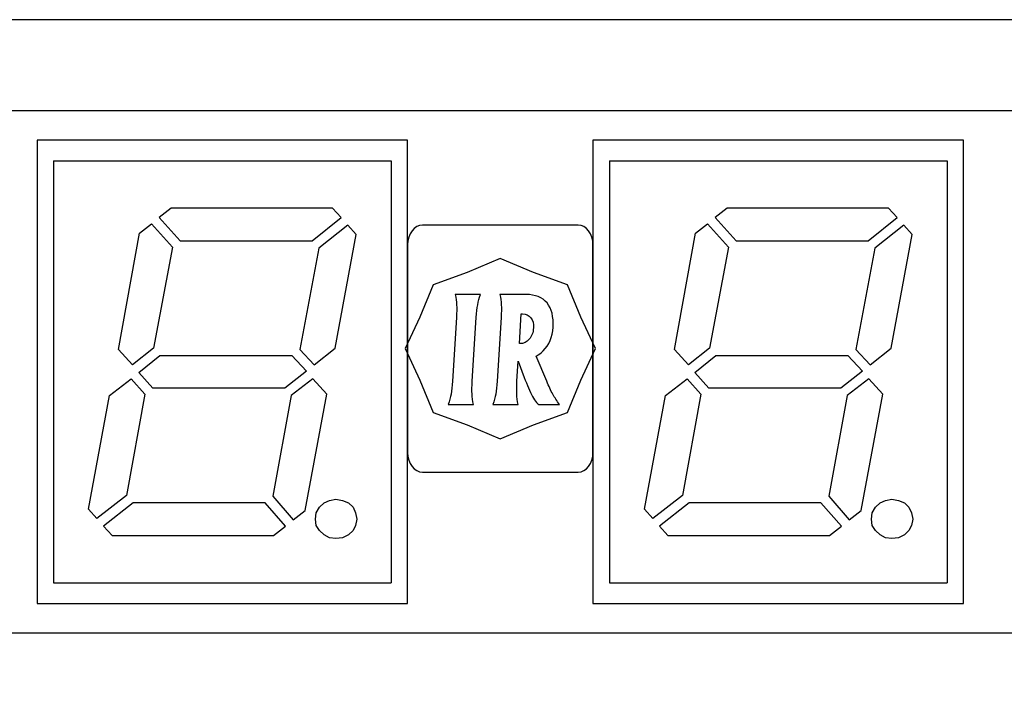
# Model space of a CAD drawing. Units: centimetres. Extents: x -22.1 to 22.1, y -14.8 to -5.9.
# Drawn here: x -1.6 to 1.6, y -8.1 to -5.9 of the extents above; entities that cross this region are included whole.
import ezdxf

# ---------------------------------------------------------------- set-up
doc = ezdxf.new("R2010")
doc.units = ezdxf.units.CM
doc.header["$MEASUREMENT"] = 0
doc.layers.add('layer 1', color=7, linetype='Continuous')

msp = doc.modelspace()

# ---------------------------------------------------------------- linework, layer by layer
at = {"layer": 'layer 1'}
for points, knots in [([(-21.89826, -5.8825), (-21.89826, -5.8825), (21.89826, -5.8825), (21.89826, -5.8825), (21.89826, -5.8825), (22.00922, -5.8825), (22.1, -5.9815), (22.1, -6.1025), (22.1, -6.1025), (22.1, -6.1025), (22.1, -10.0625), (22.1, -10.0625), (22.1, -10.0625), (22.1, -10.1835), (22.00922, -10.2825), (21.89826, -10.2825), (21.89826, -10.2825), (21.89826, -10.2825), (-21.89826, -10.2825), (-21.89826, -10.2825), (-21.89826, -10.2825), (-22.00922, -10.2825), (-22.1, -10.1835), (-22.1, -10.0625), (-22.1, -10.0625), (-22.1, -10.0625), (-22.1, -6.1025), (-22.1, -6.1025), (-22.1, -6.1025), (-22.1, -5.9815), (-22.00922, -5.8825), (-21.89826, -5.8825)], [0, 0, 0, 0, 0.1111111, 0.1111111, 0.1111111, 0.1111111, 0.2222222, 0.2222222, 0.2222222, 0.2222222, 0.3333333, 0.3333333, 0.3333333, 0.3333333, 0.4444444, 0.4444444, 0.4444444, 0.4444444, 0.5555556, 0.5555556, 0.5555556, 0.5555556, 0.6666667, 0.6666667, 0.6666667, 0.6666667, 0.7777778, 0.7777778, 0.7777778, 0.7777778, 1, 1, 1, 1]), ([(7.65, -6.1725), (8.11817, -6.1725), (8.5, -6.55432), (8.5, -7.0225), (8.5, -7.0225), (8.5, -7.49068), (8.11817, -7.8725), (7.65, -7.8725), (7.65, -7.8725), (7.61901, -7.8725), (7.58844, -7.87077), (7.55829, -7.86751), (7.55829, -7.86751), (7.55829, -7.86751), (-7.55829, -7.86751), (-7.55829, -7.86751), (-7.55829, -7.86751), (-7.58844, -7.87077), (-7.61901, -7.8725), (-7.65, -7.8725), (-7.65, -7.8725), (-8.11817, -7.8725), (-8.5, -7.49068), (-8.5, -7.0225), (-8.5, -7.0225), (-8.5, -6.55432), (-8.11817, -6.1725), (-7.65, -6.1725), (-7.65, -6.1725), (-7.61881, -6.1725), (-7.58803, -6.17422), (-7.5577, -6.17753), (-7.5577, -6.17753), (-7.5577, -6.17753), (7.5577, -6.17753), (7.5577, -6.17753), (7.5577, -6.17753), (7.58803, -6.17422), (7.61881, -6.1725), (7.65, -6.1725)], [0, 0, 0, 0, 0.0909091, 0.0909091, 0.0909091, 0.0909091, 0.1818182, 0.1818182, 0.1818182, 0.1818182, 0.2727273, 0.2727273, 0.2727273, 0.2727273, 0.3636364, 0.3636364, 0.3636364, 0.3636364, 0.4545455, 0.4545455, 0.4545455, 0.4545455, 0.5454545, 0.5454545, 0.5454545, 0.5454545, 0.6363636, 0.6363636, 0.6363636, 0.6363636, 0.7272727, 0.7272727, 0.7272727, 0.7272727, 0.8181818, 0.8181818, 0.8181818, 0.8181818, 1, 1, 1, 1]), ([(-1.5, -6.2725), (-1.5, -6.2725), (-0.3, -6.2725), (-0.3, -6.2725), (-0.3, -6.2725), (-0.3, -6.2725), (-0.3, -7.77251), (-0.3, -7.77251), (-0.3, -7.77251), (-0.3, -7.77251), (-1.5, -7.77251), (-1.5, -7.77251), (-1.5, -7.77251), (-1.5, -7.77251), (-1.5, -6.2725), (-1.5, -6.2725)], [0, 0, 0, 0, 0.2, 0.2, 0.2, 0.2, 0.4, 0.4, 0.4, 0.4, 0.6, 0.6, 0.6, 0.6, 1, 1, 1, 1]), ([(0.3, -6.2725), (0.3, -6.2725), (1.5, -6.2725), (1.5, -6.2725), (1.5, -6.2725), (1.5, -6.2725), (1.5, -7.77251), (1.5, -7.77251), (1.5, -7.77251), (1.5, -7.77251), (0.3, -7.77251), (0.3, -7.77251), (0.3, -7.77251), (0.3, -7.77251), (0.3, -6.2725), (0.3, -6.2725)], [0, 0, 0, 0, 0.2, 0.2, 0.2, 0.2, 0.4, 0.4, 0.4, 0.4, 0.6, 0.6, 0.6, 0.6, 1, 1, 1, 1]), ([(-0.51521, -6.52335), (-0.51521, -6.52335), (-0.60875, -6.59813), (-0.60875, -6.59813), (-0.60875, -6.59813), (-0.60875, -6.59813), (-0.60875, -6.59813), (-0.60875, -6.59813), (-0.60875, -6.59813), (-0.60875, -6.59813), (-1.03605, -6.59813), (-1.03605, -6.59813), (-1.03605, -6.59813), (-1.03605, -6.59813), (-1.03605, -6.59813), (-1.03605, -6.59813), (-1.03605, -6.59813), (-1.03605, -6.59813), (-1.10408, -6.52335), (-1.10408, -6.52335), (-1.10408, -6.52335), (-1.10408, -6.52335), (-1.10408, -6.52335), (-1.10408, -6.52335), (-1.10408, -6.52335), (-1.10408, -6.52335), (-1.0658, -6.49304), (-1.0658, -6.49304), (-1.0658, -6.49304), (-1.0658, -6.49304), (-1.0658, -6.49304), (-1.0658, -6.49304), (-1.0658, -6.49304), (-1.0658, -6.49304), (-0.54284, -6.49304), (-0.54284, -6.49304), (-0.54284, -6.49304), (-0.54284, -6.49304), (-0.54284, -6.49304), (-0.54284, -6.49304), (-0.54284, -6.49304), (-0.54284, -6.49304), (-0.51521, -6.52335), (-0.51521, -6.52335), (-0.51521, -6.52335), (-0.51521, -6.52335), (-0.51521, -6.52335), (-0.51521, -6.52335)], [0, 0, 0, 0, 0.0769231, 0.0769231, 0.0769231, 0.0769231, 0.1538462, 0.1538462, 0.1538462, 0.1538462, 0.2307692, 0.2307692, 0.2307692, 0.2307692, 0.3076923, 0.3076923, 0.3076923, 0.3076923, 0.3846154, 0.3846154, 0.3846154, 0.3846154, 0.4615385, 0.4615385, 0.4615385, 0.4615385, 0.5384615, 0.5384615, 0.5384615, 0.5384615, 0.6153846, 0.6153846, 0.6153846, 0.6153846, 0.6923077, 0.6923077, 0.6923077, 0.6923077, 0.7692308, 0.7692308, 0.7692308, 0.7692308, 0.8461538, 0.8461538, 0.8461538, 0.8461538, 1, 1, 1, 1]), ([(1.2848, -6.52335), (1.2848, -6.52335), (1.19126, -6.59813), (1.19126, -6.59813), (1.19126, -6.59813), (1.19126, -6.59813), (1.19126, -6.59813), (1.19126, -6.59813), (1.19126, -6.59813), (1.19126, -6.59813), (0.76396, -6.59813), (0.76396, -6.59813), (0.76396, -6.59813), (0.76396, -6.59813), (0.76396, -6.59813), (0.76396, -6.59813), (0.76396, -6.59813), (0.76396, -6.59813), (0.69593, -6.52335), (0.69593, -6.52335), (0.69593, -6.52335), (0.69593, -6.52335), (0.69593, -6.52335), (0.69593, -6.52335), (0.69593, -6.52335), (0.69593, -6.52335), (0.73421, -6.49304), (0.73421, -6.49304), (0.73421, -6.49304), (0.73421, -6.49304), (0.73421, -6.49304), (0.73421, -6.49304), (0.73421, -6.49304), (0.73421, -6.49304), (1.25717, -6.49304), (1.25717, -6.49304), (1.25717, -6.49304), (1.25717, -6.49304), (1.25717, -6.49304), (1.25717, -6.49304), (1.25717, -6.49304), (1.25717, -6.49304), (1.2848, -6.52335), (1.2848, -6.52335), (1.2848, -6.52335), (1.2848, -6.52335), (1.2848, -6.52335), (1.2848, -6.52335)], [0, 0, 0, 0, 0.0769231, 0.0769231, 0.0769231, 0.0769231, 0.1538462, 0.1538462, 0.1538462, 0.1538462, 0.2307692, 0.2307692, 0.2307692, 0.2307692, 0.3076923, 0.3076923, 0.3076923, 0.3076923, 0.3846154, 0.3846154, 0.3846154, 0.3846154, 0.4615385, 0.4615385, 0.4615385, 0.4615385, 0.5384615, 0.5384615, 0.5384615, 0.5384615, 0.6153846, 0.6153846, 0.6153846, 0.6153846, 0.6923077, 0.6923077, 0.6923077, 0.6923077, 0.7692308, 0.7692308, 0.7692308, 0.7692308, 0.8461538, 0.8461538, 0.8461538, 0.8461538, 1, 1, 1, 1]), ([(-1.23588, -6.94974), (-1.23588, -6.94974), (-1.19123, -7.00026), (-1.19123, -7.00026), (-1.19123, -7.00026), (-1.19123, -7.00026), (-1.19123, -7.00026), (-1.19123, -7.00026), (-1.19123, -7.00026), (-1.19123, -7.00026), (-1.12321, -6.9457), (-1.12321, -6.9457), (-1.12321, -6.9457), (-1.12321, -6.9457), (-1.12321, -6.9457), (-1.12321, -6.9457), (-1.12321, -6.9457), (-1.12321, -6.9457), (-1.06156, -6.61834), (-1.06156, -6.61834), (-1.06156, -6.61834), (-1.06156, -6.61834), (-1.06156, -6.61834), (-1.06156, -6.61834), (-1.06156, -6.61834), (-1.06156, -6.61834), (-1.12959, -6.54356), (-1.12959, -6.54356), (-1.12959, -6.54356), (-1.12959, -6.54356), (-1.12959, -6.54356), (-1.12959, -6.54356), (-1.12959, -6.54356), (-1.12959, -6.54356), (-1.16785, -6.57387), (-1.16785, -6.57387), (-1.16785, -6.57387), (-1.16785, -6.57387), (-1.16785, -6.57387), (-1.16785, -6.57387), (-1.16785, -6.57387), (-1.16785, -6.57387), (-1.23588, -6.94974), (-1.23588, -6.94974), (-1.23588, -6.94974), (-1.23588, -6.94974), (-1.23588, -6.94974), (-1.23588, -6.94974)], [0, 0, 0, 0, 0.0769231, 0.0769231, 0.0769231, 0.0769231, 0.1538462, 0.1538462, 0.1538462, 0.1538462, 0.2307692, 0.2307692, 0.2307692, 0.2307692, 0.3076923, 0.3076923, 0.3076923, 0.3076923, 0.3846154, 0.3846154, 0.3846154, 0.3846154, 0.4615385, 0.4615385, 0.4615385, 0.4615385, 0.5384615, 0.5384615, 0.5384615, 0.5384615, 0.6153846, 0.6153846, 0.6153846, 0.6153846, 0.6923077, 0.6923077, 0.6923077, 0.6923077, 0.7692308, 0.7692308, 0.7692308, 0.7692308, 0.8461538, 0.8461538, 0.8461538, 0.8461538, 1, 1, 1, 1]), ([(-0.49395, -6.54761), (-0.49395, -6.54761), (-0.46632, -6.57792), (-0.46632, -6.57792), (-0.46632, -6.57792), (-0.46632, -6.57792), (-0.46632, -6.57792), (-0.46632, -6.57792), (-0.46632, -6.57792), (-0.46632, -6.57792), (-0.53434, -6.9457), (-0.53434, -6.9457), (-0.53434, -6.9457), (-0.53434, -6.9457), (-0.53434, -6.9457), (-0.53434, -6.9457), (-0.53434, -6.9457), (-0.53434, -6.9457), (-0.60238, -7.00026), (-0.60238, -7.00026), (-0.60238, -7.00026), (-0.60238, -7.00026), (-0.60238, -7.00026), (-0.60238, -7.00026), (-0.60238, -7.00026), (-0.60238, -7.00026), (-0.64914, -6.94974), (-0.64914, -6.94974), (-0.64914, -6.94974), (-0.64914, -6.94974), (-0.64914, -6.94974), (-0.64914, -6.94974), (-0.64914, -6.94974), (-0.64914, -6.94974), (-0.58749, -6.62237), (-0.58749, -6.62237), (-0.58749, -6.62237), (-0.58749, -6.62237), (-0.58749, -6.62237), (-0.58749, -6.62237), (-0.58749, -6.62237), (-0.58749, -6.62237), (-0.49395, -6.54761), (-0.49395, -6.54761), (-0.49395, -6.54761), (-0.49395, -6.54761), (-0.49395, -6.54761), (-0.49395, -6.54761)], [0, 0, 0, 0, 0.0769231, 0.0769231, 0.0769231, 0.0769231, 0.1538462, 0.1538462, 0.1538462, 0.1538462, 0.2307692, 0.2307692, 0.2307692, 0.2307692, 0.3076923, 0.3076923, 0.3076923, 0.3076923, 0.3846154, 0.3846154, 0.3846154, 0.3846154, 0.4615385, 0.4615385, 0.4615385, 0.4615385, 0.5384615, 0.5384615, 0.5384615, 0.5384615, 0.6153846, 0.6153846, 0.6153846, 0.6153846, 0.6923077, 0.6923077, 0.6923077, 0.6923077, 0.7692308, 0.7692308, 0.7692308, 0.7692308, 0.8461538, 0.8461538, 0.8461538, 0.8461538, 1, 1, 1, 1]), ([(-0.252, -6.54714), (-0.252, -6.54714), (0.252, -6.54714), (0.252, -6.54714), (0.252, -6.54714), (0.2784, -6.54714), (0.3, -6.57594), (0.3, -6.61114), (0.3, -6.61114), (0.3, -6.61114), (0.3, -7.28314), (0.3, -7.28314), (0.3, -7.28314), (0.3, -7.31834), (0.2784, -7.34714), (0.252, -7.34714), (0.252, -7.34714), (0.252, -7.34714), (-0.252, -7.34714), (-0.252, -7.34714), (-0.252, -7.34714), (-0.2784, -7.34714), (-0.3, -7.31834), (-0.3, -7.28314), (-0.3, -7.28314), (-0.3, -7.28314), (-0.3, -6.61114), (-0.3, -6.61114), (-0.3, -6.61114), (-0.3, -6.57594), (-0.2784, -6.54714), (-0.252, -6.54714)], [0, 0, 0, 0, 0.1111111, 0.1111111, 0.1111111, 0.1111111, 0.2222222, 0.2222222, 0.2222222, 0.2222222, 0.3333333, 0.3333333, 0.3333333, 0.3333333, 0.4444444, 0.4444444, 0.4444444, 0.4444444, 0.5555556, 0.5555556, 0.5555556, 0.5555556, 0.6666667, 0.6666667, 0.6666667, 0.6666667, 0.7777778, 0.7777778, 0.7777778, 0.7777778, 1, 1, 1, 1]), ([(0.56413, -6.94974), (0.56413, -6.94974), (0.60878, -7.00026), (0.60878, -7.00026), (0.60878, -7.00026), (0.60878, -7.00026), (0.60878, -7.00026), (0.60878, -7.00026), (0.60878, -7.00026), (0.60878, -7.00026), (0.6768, -6.9457), (0.6768, -6.9457), (0.6768, -6.9457), (0.6768, -6.9457), (0.6768, -6.9457), (0.6768, -6.9457), (0.6768, -6.9457), (0.6768, -6.9457), (0.73845, -6.61834), (0.73845, -6.61834), (0.73845, -6.61834), (0.73845, -6.61834), (0.73845, -6.61834), (0.73845, -6.61834), (0.73845, -6.61834), (0.73845, -6.61834), (0.67042, -6.54356), (0.67042, -6.54356), (0.67042, -6.54356), (0.67042, -6.54356), (0.67042, -6.54356), (0.67042, -6.54356), (0.67042, -6.54356), (0.67042, -6.54356), (0.63216, -6.57387), (0.63216, -6.57387), (0.63216, -6.57387), (0.63216, -6.57387), (0.63216, -6.57387), (0.63216, -6.57387), (0.63216, -6.57387), (0.63216, -6.57387), (0.56413, -6.94974), (0.56413, -6.94974), (0.56413, -6.94974), (0.56413, -6.94974), (0.56413, -6.94974), (0.56413, -6.94974)], [0, 0, 0, 0, 0.0769231, 0.0769231, 0.0769231, 0.0769231, 0.1538462, 0.1538462, 0.1538462, 0.1538462, 0.2307692, 0.2307692, 0.2307692, 0.2307692, 0.3076923, 0.3076923, 0.3076923, 0.3076923, 0.3846154, 0.3846154, 0.3846154, 0.3846154, 0.4615385, 0.4615385, 0.4615385, 0.4615385, 0.5384615, 0.5384615, 0.5384615, 0.5384615, 0.6153846, 0.6153846, 0.6153846, 0.6153846, 0.6923077, 0.6923077, 0.6923077, 0.6923077, 0.7692308, 0.7692308, 0.7692308, 0.7692308, 0.8461538, 0.8461538, 0.8461538, 0.8461538, 1, 1, 1, 1]), ([(1.30606, -6.54761), (1.30606, -6.54761), (1.33369, -6.57792), (1.33369, -6.57792), (1.33369, -6.57792), (1.33369, -6.57792), (1.33369, -6.57792), (1.33369, -6.57792), (1.33369, -6.57792), (1.33369, -6.57792), (1.26567, -6.9457), (1.26567, -6.9457), (1.26567, -6.9457), (1.26567, -6.9457), (1.26567, -6.9457), (1.26567, -6.9457), (1.26567, -6.9457), (1.26567, -6.9457), (1.19763, -7.00026), (1.19763, -7.00026), (1.19763, -7.00026), (1.19763, -7.00026), (1.19763, -7.00026), (1.19763, -7.00026), (1.19763, -7.00026), (1.19763, -7.00026), (1.15087, -6.94974), (1.15087, -6.94974), (1.15087, -6.94974), (1.15087, -6.94974), (1.15087, -6.94974), (1.15087, -6.94974), (1.15087, -6.94974), (1.15087, -6.94974), (1.21252, -6.62237), (1.21252, -6.62237), (1.21252, -6.62237), (1.21252, -6.62237), (1.21252, -6.62237), (1.21252, -6.62237), (1.21252, -6.62237), (1.21252, -6.62237), (1.30606, -6.54761), (1.30606, -6.54761), (1.30606, -6.54761), (1.30606, -6.54761), (1.30606, -6.54761), (1.30606, -6.54761)], [0, 0, 0, 0, 0.0769231, 0.0769231, 0.0769231, 0.0769231, 0.1538462, 0.1538462, 0.1538462, 0.1538462, 0.2307692, 0.2307692, 0.2307692, 0.2307692, 0.3076923, 0.3076923, 0.3076923, 0.3076923, 0.3846154, 0.3846154, 0.3846154, 0.3846154, 0.4615385, 0.4615385, 0.4615385, 0.4615385, 0.5384615, 0.5384615, 0.5384615, 0.5384615, 0.6153846, 0.6153846, 0.6153846, 0.6153846, 0.6923077, 0.6923077, 0.6923077, 0.6923077, 0.7692308, 0.7692308, 0.7692308, 0.7692308, 0.8461538, 0.8461538, 0.8461538, 0.8461538, 1, 1, 1, 1]), ([(0, -6.65506), (0, -6.65506), (0.10786, -6.70033), (0.10786, -6.70033), (0.10786, -6.70033), (0.10786, -6.70033), (0.2179, -6.74062), (0.2179, -6.74062), (0.2179, -6.74062), (0.2179, -6.74062), (0.2604, -6.84493), (0.2604, -6.84493), (0.2604, -6.84493), (0.2604, -6.84493), (0.30816, -6.94717), (0.30816, -6.94717), (0.30816, -6.94717), (0.30816, -6.94717), (0.2604, -7.04941), (0.2604, -7.04941), (0.2604, -7.04941), (0.2604, -7.04941), (0.2179, -7.15372), (0.2179, -7.15372), (0.2179, -7.15372), (0.2179, -7.15372), (0.10786, -7.19401), (0.10786, -7.19401), (0.10786, -7.19401), (0.10786, -7.19401), (0, -7.23928), (0, -7.23928), (0, -7.23928), (0, -7.23928), (-0.10786, -7.19401), (-0.10786, -7.19401), (-0.10786, -7.19401), (-0.10786, -7.19401), (-0.2179, -7.15372), (-0.2179, -7.15372), (-0.2179, -7.15372), (-0.2179, -7.15372), (-0.2604, -7.04941), (-0.2604, -7.04941), (-0.2604, -7.04941), (-0.2604, -7.04941), (-0.30816, -6.94717), (-0.30816, -6.94717), (-0.30816, -6.94717), (-0.30816, -6.94717), (-0.2604, -6.84493), (-0.2604, -6.84493), (-0.2604, -6.84493), (-0.2604, -6.84493), (-0.2179, -6.74062), (-0.2179, -6.74062), (-0.2179, -6.74062), (-0.2179, -6.74062), (-0.10786, -6.70033), (-0.10786, -6.70033), (-0.10786, -6.70033), (-0.10786, -6.70033), (0, -6.65506), (0, -6.65506)], [0, 0, 0, 0, 0.0588235, 0.0588235, 0.0588235, 0.0588235, 0.1176471, 0.1176471, 0.1176471, 0.1176471, 0.1764706, 0.1764706, 0.1764706, 0.1764706, 0.2352941, 0.2352941, 0.2352941, 0.2352941, 0.2941176, 0.2941176, 0.2941176, 0.2941176, 0.3529412, 0.3529412, 0.3529412, 0.3529412, 0.4117647, 0.4117647, 0.4117647, 0.4117647, 0.4705882, 0.4705882, 0.4705882, 0.4705882, 0.5294118, 0.5294118, 0.5294118, 0.5294118, 0.5882353, 0.5882353, 0.5882353, 0.5882353, 0.6470588, 0.6470588, 0.6470588, 0.6470588, 0.7058824, 0.7058824, 0.7058824, 0.7058824, 0.7647059, 0.7647059, 0.7647059, 0.7647059, 0.8235294, 0.8235294, 0.8235294, 0.8235294, 0.8823529, 0.8823529, 0.8823529, 0.8823529, 1, 1, 1, 1]), ([(-0.15517, -7.05294), (-0.15517, -7.05294), (-0.14211, -6.84683), (-0.14211, -6.84683), (-0.14211, -6.84683), (-0.14108, -6.83062), (-0.14085, -6.81689), (-0.14147, -6.80572), (-0.14147, -6.80572), (-0.14203, -6.79447), (-0.14351, -6.7833), (-0.14593, -6.77205), (-0.14593, -6.77205), (-0.14593, -6.77205), (-0.10522, -6.77205), (-0.10522, -6.77205), (-0.10522, -6.77205), (-0.10522, -6.77205), (-0.0644, -6.77205), (-0.0644, -6.77205), (-0.0644, -6.77205), (-0.06824, -6.78315), (-0.07113, -6.79424), (-0.07312, -6.80549), (-0.07312, -6.80549), (-0.07515, -6.81666), (-0.07667, -6.83047), (-0.07771, -6.84683), (-0.07771, -6.84683), (-0.07771, -6.84683), (-0.09077, -7.05294), (-0.09077, -7.05294), (-0.09077, -7.05294), (-0.09181, -7.06931), (-0.09205, -7.08312), (-0.09143, -7.09429), (-0.09143, -7.09429), (-0.09086, -7.10553), (-0.08938, -7.11663), (-0.08695, -7.12772), (-0.08695, -7.12772), (-0.08695, -7.12772), (-0.12766, -7.12772), (-0.12766, -7.12772), (-0.12766, -7.12772), (-0.12766, -7.12772), (-0.16848, -7.12772), (-0.16848, -7.12772), (-0.16848, -7.12772), (-0.16464, -7.11663), (-0.1617, -7.10553), (-0.15965, -7.09429), (-0.15965, -7.09429), (-0.15772, -7.08312), (-0.15621, -7.06931), (-0.15517, -7.05294)], [0, 0, 0, 0, 0.0666667, 0.0666667, 0.0666667, 0.0666667, 0.1333333, 0.1333333, 0.1333333, 0.1333333, 0.2, 0.2, 0.2, 0.2, 0.2666667, 0.2666667, 0.2666667, 0.2666667, 0.3333333, 0.3333333, 0.3333333, 0.3333333, 0.4, 0.4, 0.4, 0.4, 0.4666667, 0.4666667, 0.4666667, 0.4666667, 0.5333333, 0.5333333, 0.5333333, 0.5333333, 0.6, 0.6, 0.6, 0.6, 0.6666667, 0.6666667, 0.6666667, 0.6666667, 0.7333333, 0.7333333, 0.7333333, 0.7333333, 0.8, 0.8, 0.8, 0.8, 0.8666667, 0.8666667, 0.8666667, 0.8666667, 1, 1, 1, 1]), ([(-0.0105, -7.05294), (-0.0105, -7.05294), (0.00257, -6.84683), (0.00257, -6.84683), (0.00257, -6.84683), (0.00361, -6.83047), (0.00385, -6.81666), (0.00322, -6.80549), (0.00322, -6.80549), (0.00266, -6.79424), (0.00118, -6.78315), (-0.00126, -6.77205), (-0.00126, -6.77205), (-0.00126, -6.77205), (0.03945, -6.77205), (0.03945, -6.77205), (0.03945, -6.77205), (0.03945, -6.77205), (0.03945, -6.77205), (0.03945, -6.77205), (0.03945, -6.77205), (0.03945, -6.77205), (0.08342, -6.77205), (0.08342, -6.77205), (0.08342, -6.77205), (0.11343, -6.77205), (0.136, -6.78121), (0.15117, -6.79959), (0.15117, -6.79959), (0.16635, -6.8179), (0.17284, -6.84396), (0.1707, -6.87778), (0.1707, -6.87778), (0.16865, -6.91005), (0.15797, -6.93573), (0.13867, -6.95481), (0.13867, -6.95481), (0.1319, -6.96164), (0.12443, -6.96707), (0.11629, -6.97118), (0.11629, -6.97118), (0.11629, -6.97118), (0.11629, -6.97118), (0.11629, -6.97118), (0.11629, -6.97118), (0.11629, -6.97118), (0.15006, -7.05294), (0.15006, -7.05294), (0.15006, -7.05294), (0.15695, -7.06946), (0.16346, -7.08335), (0.16972, -7.09452), (0.16972, -7.09452), (0.17599, -7.10577), (0.18327, -7.11678), (0.19162, -7.12772), (0.19162, -7.12772), (0.19162, -7.12772), (0.12484, -7.12772), (0.12484, -7.12772), (0.12484, -7.12772), (0.12057, -7.12772), (0.11387, -7.11934), (0.10472, -7.10251), (0.10472, -7.10251), (0.09556, -7.08568), (0.08649, -7.0652), (0.07744, -7.04092), (0.07744, -7.04092), (0.07744, -7.04092), (0.05804, -6.98755), (0.05804, -6.98755), (0.05804, -6.98755), (0.05804, -6.98755), (0.05804, -6.98755), (0.05804, -6.98755), (0.05804, -6.98755), (0.05804, -6.98755), (0.0539, -7.05294), (0.0539, -7.05294), (0.0539, -7.05294), (0.05286, -7.06931), (0.05262, -7.08312), (0.05324, -7.09429), (0.05324, -7.09429), (0.05381, -7.10553), (0.05529, -7.11663), (0.05772, -7.12772), (0.05772, -7.12772), (0.05772, -7.12772), (0.01701, -7.12772), (0.01701, -7.12772), (0.01701, -7.12772), (0.01701, -7.12772), (-0.02381, -7.12772), (-0.02381, -7.12772), (-0.02381, -7.12772), (-0.01996, -7.11663), (-0.01703, -7.10553), (-0.01498, -7.09429), (-0.01498, -7.09429), (-0.01305, -7.08312), (-0.01153, -7.06931), (-0.0105, -7.05294)], [0, 0, 0, 0, 0.037037, 0.037037, 0.037037, 0.037037, 0.0740741, 0.0740741, 0.0740741, 0.0740741, 0.1111111, 0.1111111, 0.1111111, 0.1111111, 0.1481481, 0.1481481, 0.1481481, 0.1481481, 0.1851852, 0.1851852, 0.1851852, 0.1851852, 0.2222222, 0.2222222, 0.2222222, 0.2222222, 0.2592593, 0.2592593, 0.2592593, 0.2592593, 0.2962963, 0.2962963, 0.2962963, 0.2962963, 0.3333333, 0.3333333, 0.3333333, 0.3333333, 0.3703704, 0.3703704, 0.3703704, 0.3703704, 0.4074074, 0.4074074, 0.4074074, 0.4074074, 0.4444444, 0.4444444, 0.4444444, 0.4444444, 0.4814815, 0.4814815, 0.4814815, 0.4814815, 0.5185185, 0.5185185, 0.5185185, 0.5185185, 0.5555556, 0.5555556, 0.5555556, 0.5555556, 0.5925926, 0.5925926, 0.5925926, 0.5925926, 0.6296296, 0.6296296, 0.6296296, 0.6296296, 0.6666667, 0.6666667, 0.6666667, 0.6666667, 0.7037037, 0.7037037, 0.7037037, 0.7037037, 0.7407407, 0.7407407, 0.7407407, 0.7407407, 0.7777778, 0.7777778, 0.7777778, 0.7777778, 0.8148148, 0.8148148, 0.8148148, 0.8148148, 0.8518519, 0.8518519, 0.8518519, 0.8518519, 0.8888889, 0.8888889, 0.8888889, 0.8888889, 0.9259259, 0.9259259, 0.9259259, 0.9259259, 1, 1, 1, 1]), ([(0.06162, -6.93115), (0.06162, -6.93115), (0.06162, -6.93115), (0.06162, -6.93115), (0.06162, -6.93115), (0.06162, -6.93115), (0.06364, -6.93115), (0.06364, -6.93115), (0.06364, -6.93115), (0.07546, -6.93115), (0.0855, -6.92634), (0.09366, -6.9168), (0.09366, -6.9168), (0.10187, -6.90726), (0.10643, -6.895), (0.10738, -6.88003), (0.10738, -6.88003), (0.10823, -6.86669), (0.10535, -6.85575), (0.09871, -6.8473), (0.09871, -6.8473), (0.09206, -6.83884), (0.08318, -6.83458), (0.07195, -6.83458), (0.07195, -6.83458), (0.07195, -6.83458), (0.06774, -6.83458), (0.06774, -6.83458), (0.06774, -6.83458), (0.06774, -6.83458), (0.06774, -6.83458), (0.06774, -6.83458), (0.06774, -6.83458), (0.06774, -6.83458), (0.06162, -6.93115), (0.06162, -6.93115)], [0, 0, 0, 0, 0.1, 0.1, 0.1, 0.1, 0.2, 0.2, 0.2, 0.2, 0.3, 0.3, 0.3, 0.3, 0.4, 0.4, 0.4, 0.4, 0.5, 0.5, 0.5, 0.5, 0.6, 0.6, 0.6, 0.6, 0.7, 0.7, 0.7, 0.7, 0.8, 0.8, 0.8, 0.8, 1, 1, 1, 1]), ([(-1.16998, -7.0245), (-1.16998, -7.0245), (-1.12534, -7.07502), (-1.12534, -7.07502), (-1.12534, -7.07502), (-1.12534, -7.07502), (-1.12534, -7.07502), (-1.12534, -7.07502), (-1.12534, -7.07502), (-1.12534, -7.07502), (-0.69803, -7.07502), (-0.69803, -7.07502), (-0.69803, -7.07502), (-0.69803, -7.07502), (-0.69803, -7.07502), (-0.69803, -7.07502), (-0.69803, -7.07502), (-0.69803, -7.07502), (-0.62788, -7.02047), (-0.62788, -7.02047), (-0.62788, -7.02047), (-0.62788, -7.02047), (-0.62788, -7.02047), (-0.62788, -7.02047), (-0.62788, -7.02047), (-0.62788, -7.02047), (-0.67465, -6.96996), (-0.67465, -6.96996), (-0.67465, -6.96996), (-0.67465, -6.96996), (-0.67465, -6.96996), (-0.67465, -6.96996), (-0.67465, -6.96996), (-0.67465, -6.96996), (-1.10195, -6.96996), (-1.10195, -6.96996), (-1.10195, -6.96996), (-1.10195, -6.96996), (-1.10195, -6.96996), (-1.10195, -6.96996), (-1.10195, -6.96996), (-1.10195, -6.96996), (-1.16998, -7.0245), (-1.16998, -7.0245), (-1.16998, -7.0245), (-1.16998, -7.0245), (-1.16998, -7.0245), (-1.16998, -7.0245)], [0, 0, 0, 0, 0.0769231, 0.0769231, 0.0769231, 0.0769231, 0.1538462, 0.1538462, 0.1538462, 0.1538462, 0.2307692, 0.2307692, 0.2307692, 0.2307692, 0.3076923, 0.3076923, 0.3076923, 0.3076923, 0.3846154, 0.3846154, 0.3846154, 0.3846154, 0.4615385, 0.4615385, 0.4615385, 0.4615385, 0.5384615, 0.5384615, 0.5384615, 0.5384615, 0.6153846, 0.6153846, 0.6153846, 0.6153846, 0.6923077, 0.6923077, 0.6923077, 0.6923077, 0.7692308, 0.7692308, 0.7692308, 0.7692308, 0.8461538, 0.8461538, 0.8461538, 0.8461538, 1, 1, 1, 1]), ([(0.63003, -7.0245), (0.63003, -7.0245), (0.67467, -7.07502), (0.67467, -7.07502), (0.67467, -7.07502), (0.67467, -7.07502), (0.67467, -7.07502), (0.67467, -7.07502), (0.67467, -7.07502), (0.67467, -7.07502), (1.10198, -7.07502), (1.10198, -7.07502), (1.10198, -7.07502), (1.10198, -7.07502), (1.10198, -7.07502), (1.10198, -7.07502), (1.10198, -7.07502), (1.10198, -7.07502), (1.17213, -7.02047), (1.17213, -7.02047), (1.17213, -7.02047), (1.17213, -7.02047), (1.17213, -7.02047), (1.17213, -7.02047), (1.17213, -7.02047), (1.17213, -7.02047), (1.12536, -6.96996), (1.12536, -6.96996), (1.12536, -6.96996), (1.12536, -6.96996), (1.12536, -6.96996), (1.12536, -6.96996), (1.12536, -6.96996), (1.12536, -6.96996), (0.69806, -6.96996), (0.69806, -6.96996), (0.69806, -6.96996), (0.69806, -6.96996), (0.69806, -6.96996), (0.69806, -6.96996), (0.69806, -6.96996), (0.69806, -6.96996), (0.63003, -7.0245), (0.63003, -7.0245), (0.63003, -7.0245), (0.63003, -7.0245), (0.63003, -7.0245), (0.63003, -7.0245)], [0, 0, 0, 0, 0.0769231, 0.0769231, 0.0769231, 0.0769231, 0.1538462, 0.1538462, 0.1538462, 0.1538462, 0.2307692, 0.2307692, 0.2307692, 0.2307692, 0.3076923, 0.3076923, 0.3076923, 0.3076923, 0.3846154, 0.3846154, 0.3846154, 0.3846154, 0.4615385, 0.4615385, 0.4615385, 0.4615385, 0.5384615, 0.5384615, 0.5384615, 0.5384615, 0.6153846, 0.6153846, 0.6153846, 0.6153846, 0.6923077, 0.6923077, 0.6923077, 0.6923077, 0.7692308, 0.7692308, 0.7692308, 0.7692308, 0.8461538, 0.8461538, 0.8461538, 0.8461538, 1, 1, 1, 1]), ([(-1.26564, -7.09928), (-1.26564, -7.09928), (-1.33367, -7.46706), (-1.33367, -7.46706), (-1.33367, -7.46706), (-1.33367, -7.46706), (-1.33367, -7.46706), (-1.33367, -7.46706), (-1.33367, -7.46706), (-1.33367, -7.46706), (-1.30603, -7.49737), (-1.30603, -7.49737), (-1.30603, -7.49737), (-1.30603, -7.49737), (-1.30603, -7.49737), (-1.30603, -7.49737), (-1.30603, -7.49737), (-1.30603, -7.49737), (-1.21036, -7.42261), (-1.21036, -7.42261), (-1.21036, -7.42261), (-1.21036, -7.42261), (-1.21036, -7.42261), (-1.21036, -7.42261), (-1.21036, -7.42261), (-1.21036, -7.42261), (-1.15085, -7.09523), (-1.15085, -7.09523), (-1.15085, -7.09523), (-1.15085, -7.09523), (-1.15085, -7.09523), (-1.15085, -7.09523), (-1.15085, -7.09523), (-1.15085, -7.09523), (-1.19549, -7.04471), (-1.19549, -7.04471), (-1.19549, -7.04471), (-1.19549, -7.04471), (-1.19549, -7.04471), (-1.19549, -7.04471), (-1.19549, -7.04471), (-1.19549, -7.04471), (-1.26564, -7.09928), (-1.26564, -7.09928), (-1.26564, -7.09928), (-1.26564, -7.09928), (-1.26564, -7.09928), (-1.26564, -7.09928)], [0, 0, 0, 0, 0.0769231, 0.0769231, 0.0769231, 0.0769231, 0.1538462, 0.1538462, 0.1538462, 0.1538462, 0.2307692, 0.2307692, 0.2307692, 0.2307692, 0.3076923, 0.3076923, 0.3076923, 0.3076923, 0.3846154, 0.3846154, 0.3846154, 0.3846154, 0.4615385, 0.4615385, 0.4615385, 0.4615385, 0.5384615, 0.5384615, 0.5384615, 0.5384615, 0.6153846, 0.6153846, 0.6153846, 0.6153846, 0.6923077, 0.6923077, 0.6923077, 0.6923077, 0.7692308, 0.7692308, 0.7692308, 0.7692308, 0.8461538, 0.8461538, 0.8461538, 0.8461538, 1, 1, 1, 1]), ([(-0.56198, -7.09523), (-0.56198, -7.09523), (-0.63213, -7.47111), (-0.63213, -7.47111), (-0.63213, -7.47111), (-0.63213, -7.47111), (-0.63213, -7.47111), (-0.63213, -7.47111), (-0.63213, -7.47111), (-0.63213, -7.47111), (-0.6704, -7.50142), (-0.6704, -7.50142), (-0.6704, -7.50142), (-0.6704, -7.50142), (-0.6704, -7.50142), (-0.6704, -7.50142), (-0.6704, -7.50142), (-0.6704, -7.50142), (-0.73629, -7.42463), (-0.73629, -7.42463), (-0.73629, -7.42463), (-0.73629, -7.42463), (-0.73629, -7.42463), (-0.73629, -7.42463), (-0.73629, -7.42463), (-0.73629, -7.42463), (-0.67677, -7.09928), (-0.67677, -7.09928), (-0.67677, -7.09928), (-0.67677, -7.09928), (-0.67677, -7.09928), (-0.67677, -7.09928), (-0.67677, -7.09928), (-0.67677, -7.09928), (-0.60662, -7.04471), (-0.60662, -7.04471), (-0.60662, -7.04471), (-0.60662, -7.04471), (-0.60662, -7.04471), (-0.60662, -7.04471), (-0.60662, -7.04471), (-0.60662, -7.04471), (-0.56198, -7.09523), (-0.56198, -7.09523), (-0.56198, -7.09523), (-0.56198, -7.09523), (-0.56198, -7.09523), (-0.56198, -7.09523)], [0, 0, 0, 0, 0.0769231, 0.0769231, 0.0769231, 0.0769231, 0.1538462, 0.1538462, 0.1538462, 0.1538462, 0.2307692, 0.2307692, 0.2307692, 0.2307692, 0.3076923, 0.3076923, 0.3076923, 0.3076923, 0.3846154, 0.3846154, 0.3846154, 0.3846154, 0.4615385, 0.4615385, 0.4615385, 0.4615385, 0.5384615, 0.5384615, 0.5384615, 0.5384615, 0.6153846, 0.6153846, 0.6153846, 0.6153846, 0.6923077, 0.6923077, 0.6923077, 0.6923077, 0.7692308, 0.7692308, 0.7692308, 0.7692308, 0.8461538, 0.8461538, 0.8461538, 0.8461538, 1, 1, 1, 1]), ([(0.53437, -7.09928), (0.53437, -7.09928), (0.46634, -7.46706), (0.46634, -7.46706), (0.46634, -7.46706), (0.46634, -7.46706), (0.46634, -7.46706), (0.46634, -7.46706), (0.46634, -7.46706), (0.46634, -7.46706), (0.49398, -7.49737), (0.49398, -7.49737), (0.49398, -7.49737), (0.49398, -7.49737), (0.49398, -7.49737), (0.49398, -7.49737), (0.49398, -7.49737), (0.49398, -7.49737), (0.58965, -7.42261), (0.58965, -7.42261), (0.58965, -7.42261), (0.58965, -7.42261), (0.58965, -7.42261), (0.58965, -7.42261), (0.58965, -7.42261), (0.58965, -7.42261), (0.64916, -7.09523), (0.64916, -7.09523), (0.64916, -7.09523), (0.64916, -7.09523), (0.64916, -7.09523), (0.64916, -7.09523), (0.64916, -7.09523), (0.64916, -7.09523), (0.60452, -7.04471), (0.60452, -7.04471), (0.60452, -7.04471), (0.60452, -7.04471), (0.60452, -7.04471), (0.60452, -7.04471), (0.60452, -7.04471), (0.60452, -7.04471), (0.53437, -7.09928), (0.53437, -7.09928), (0.53437, -7.09928), (0.53437, -7.09928), (0.53437, -7.09928), (0.53437, -7.09928)], [0, 0, 0, 0, 0.0769231, 0.0769231, 0.0769231, 0.0769231, 0.1538462, 0.1538462, 0.1538462, 0.1538462, 0.2307692, 0.2307692, 0.2307692, 0.2307692, 0.3076923, 0.3076923, 0.3076923, 0.3076923, 0.3846154, 0.3846154, 0.3846154, 0.3846154, 0.4615385, 0.4615385, 0.4615385, 0.4615385, 0.5384615, 0.5384615, 0.5384615, 0.5384615, 0.6153846, 0.6153846, 0.6153846, 0.6153846, 0.6923077, 0.6923077, 0.6923077, 0.6923077, 0.7692308, 0.7692308, 0.7692308, 0.7692308, 0.8461538, 0.8461538, 0.8461538, 0.8461538, 1, 1, 1, 1]), ([(1.23803, -7.09523), (1.23803, -7.09523), (1.16788, -7.47111), (1.16788, -7.47111), (1.16788, -7.47111), (1.16788, -7.47111), (1.16788, -7.47111), (1.16788, -7.47111), (1.16788, -7.47111), (1.16788, -7.47111), (1.12961, -7.50142), (1.12961, -7.50142), (1.12961, -7.50142), (1.12961, -7.50142), (1.12961, -7.50142), (1.12961, -7.50142), (1.12961, -7.50142), (1.12961, -7.50142), (1.06372, -7.42463), (1.06372, -7.42463), (1.06372, -7.42463), (1.06372, -7.42463), (1.06372, -7.42463), (1.06372, -7.42463), (1.06372, -7.42463), (1.06372, -7.42463), (1.12324, -7.09928), (1.12324, -7.09928), (1.12324, -7.09928), (1.12324, -7.09928), (1.12324, -7.09928), (1.12324, -7.09928), (1.12324, -7.09928), (1.12324, -7.09928), (1.19339, -7.04471), (1.19339, -7.04471), (1.19339, -7.04471), (1.19339, -7.04471), (1.19339, -7.04471), (1.19339, -7.04471), (1.19339, -7.04471), (1.19339, -7.04471), (1.23803, -7.09523), (1.23803, -7.09523), (1.23803, -7.09523), (1.23803, -7.09523), (1.23803, -7.09523), (1.23803, -7.09523)], [0, 0, 0, 0, 0.0769231, 0.0769231, 0.0769231, 0.0769231, 0.1538462, 0.1538462, 0.1538462, 0.1538462, 0.2307692, 0.2307692, 0.2307692, 0.2307692, 0.3076923, 0.3076923, 0.3076923, 0.3076923, 0.3846154, 0.3846154, 0.3846154, 0.3846154, 0.4615385, 0.4615385, 0.4615385, 0.4615385, 0.5384615, 0.5384615, 0.5384615, 0.5384615, 0.6153846, 0.6153846, 0.6153846, 0.6153846, 0.6923077, 0.6923077, 0.6923077, 0.6923077, 0.7692308, 0.7692308, 0.7692308, 0.7692308, 0.8461538, 0.8461538, 0.8461538, 0.8461538, 1, 1, 1, 1]), ([(-0.76182, -7.44685), (-0.76182, -7.44685), (-0.69591, -7.52163), (-0.69591, -7.52163), (-0.69591, -7.52163), (-0.69591, -7.52163), (-0.73418, -7.55193), (-0.73418, -7.55193), (-0.73418, -7.55193), (-0.73418, -7.55193), (-0.73418, -7.55193), (-0.73418, -7.55193), (-0.73418, -7.55193), (-0.73418, -7.55193), (-1.25714, -7.55193), (-1.25714, -7.55193), (-1.25714, -7.55193), (-1.25714, -7.55193), (-1.25714, -7.55193), (-1.25714, -7.55193), (-1.25714, -7.55193), (-1.25714, -7.55193), (-1.28478, -7.52163), (-1.28478, -7.52163), (-1.28478, -7.52163), (-1.28478, -7.52163), (-1.28478, -7.52163), (-1.28478, -7.52163), (-1.28478, -7.52163), (-1.28478, -7.52163), (-1.1891, -7.44685), (-1.1891, -7.44685), (-1.1891, -7.44685), (-1.1891, -7.44685), (-1.1891, -7.44685), (-1.1891, -7.44685), (-1.1891, -7.44685), (-1.1891, -7.44685), (-0.76182, -7.44685), (-0.76182, -7.44685), (-0.76182, -7.44685), (-0.76182, -7.44685), (-0.76182, -7.44685), (-0.76182, -7.44685)], [0, 0, 0, 0, 0.0833333, 0.0833333, 0.0833333, 0.0833333, 0.1666667, 0.1666667, 0.1666667, 0.1666667, 0.25, 0.25, 0.25, 0.25, 0.3333333, 0.3333333, 0.3333333, 0.3333333, 0.4166667, 0.4166667, 0.4166667, 0.4166667, 0.5, 0.5, 0.5, 0.5, 0.5833333, 0.5833333, 0.5833333, 0.5833333, 0.6666667, 0.6666667, 0.6666667, 0.6666667, 0.75, 0.75, 0.75, 0.75, 0.8333333, 0.8333333, 0.8333333, 0.8333333, 1, 1, 1, 1]), ([(-0.46419, -7.49939), (-0.46419, -7.49939), (-0.46844, -7.47918), (-0.46844, -7.47918), (-0.46844, -7.47918), (-0.46844, -7.47918), (-0.47695, -7.46099), (-0.47695, -7.46099), (-0.47695, -7.46099), (-0.47695, -7.46099), (-0.49183, -7.44685), (-0.49183, -7.44685), (-0.49183, -7.44685), (-0.49183, -7.44685), (-0.51096, -7.43878), (-0.51096, -7.43878), (-0.51096, -7.43878), (-0.51096, -7.43878), (-0.53222, -7.43473), (-0.53222, -7.43473), (-0.53222, -7.43473), (-0.53222, -7.43473), (-0.55347, -7.43878), (-0.55347, -7.43878), (-0.55347, -7.43878), (-0.55347, -7.43878), (-0.57048, -7.44685), (-0.57048, -7.44685), (-0.57048, -7.44685), (-0.57048, -7.44685), (-0.58537, -7.46099), (-0.58537, -7.46099), (-0.58537, -7.46099), (-0.58537, -7.46099), (-0.59599, -7.47918), (-0.59599, -7.47918), (-0.59599, -7.47918), (-0.59599, -7.47918), (-0.59812, -7.49939), (-0.59812, -7.49939), (-0.59812, -7.49939), (-0.59812, -7.49939), (-0.59599, -7.5196), (-0.59599, -7.5196), (-0.59599, -7.5196), (-0.59599, -7.5196), (-0.58537, -7.53577), (-0.58537, -7.53577), (-0.58537, -7.53577), (-0.58537, -7.53577), (-0.57048, -7.54991), (-0.57048, -7.54991), (-0.57048, -7.54991), (-0.57048, -7.54991), (-0.55347, -7.56003), (-0.55347, -7.56003), (-0.55347, -7.56003), (-0.55347, -7.56003), (-0.53222, -7.56203), (-0.53222, -7.56203), (-0.53222, -7.56203), (-0.53222, -7.56203), (-0.51096, -7.56003), (-0.51096, -7.56003), (-0.51096, -7.56003), (-0.51096, -7.56003), (-0.49183, -7.54991), (-0.49183, -7.54991), (-0.49183, -7.54991), (-0.49183, -7.54991), (-0.47695, -7.53577), (-0.47695, -7.53577), (-0.47695, -7.53577), (-0.47695, -7.53577), (-0.46844, -7.5196), (-0.46844, -7.5196), (-0.46844, -7.5196), (-0.46844, -7.5196), (-0.46419, -7.49939), (-0.46419, -7.49939)], [0, 0, 0, 0, 0.047619, 0.047619, 0.047619, 0.047619, 0.0952381, 0.0952381, 0.0952381, 0.0952381, 0.1428571, 0.1428571, 0.1428571, 0.1428571, 0.1904762, 0.1904762, 0.1904762, 0.1904762, 0.2380952, 0.2380952, 0.2380952, 0.2380952, 0.2857143, 0.2857143, 0.2857143, 0.2857143, 0.3333333, 0.3333333, 0.3333333, 0.3333333, 0.3809524, 0.3809524, 0.3809524, 0.3809524, 0.4285714, 0.4285714, 0.4285714, 0.4285714, 0.4761905, 0.4761905, 0.4761905, 0.4761905, 0.5238095, 0.5238095, 0.5238095, 0.5238095, 0.5714286, 0.5714286, 0.5714286, 0.5714286, 0.6190476, 0.6190476, 0.6190476, 0.6190476, 0.6666667, 0.6666667, 0.6666667, 0.6666667, 0.7142857, 0.7142857, 0.7142857, 0.7142857, 0.7619048, 0.7619048, 0.7619048, 0.7619048, 0.8095238, 0.8095238, 0.8095238, 0.8095238, 0.8571429, 0.8571429, 0.8571429, 0.8571429, 0.9047619, 0.9047619, 0.9047619, 0.9047619, 1, 1, 1, 1]), ([(1.03819, -7.44685), (1.03819, -7.44685), (1.1041, -7.52163), (1.1041, -7.52163), (1.1041, -7.52163), (1.1041, -7.52163), (1.06583, -7.55193), (1.06583, -7.55193), (1.06583, -7.55193), (1.06583, -7.55193), (1.06583, -7.55193), (1.06583, -7.55193), (1.06583, -7.55193), (1.06583, -7.55193), (0.54287, -7.55193), (0.54287, -7.55193), (0.54287, -7.55193), (0.54287, -7.55193), (0.54287, -7.55193), (0.54287, -7.55193), (0.54287, -7.55193), (0.54287, -7.55193), (0.51523, -7.52163), (0.51523, -7.52163), (0.51523, -7.52163), (0.51523, -7.52163), (0.51523, -7.52163), (0.51523, -7.52163), (0.51523, -7.52163), (0.51523, -7.52163), (0.61091, -7.44685), (0.61091, -7.44685), (0.61091, -7.44685), (0.61091, -7.44685), (0.61091, -7.44685), (0.61091, -7.44685), (0.61091, -7.44685), (0.61091, -7.44685), (1.03819, -7.44685), (1.03819, -7.44685), (1.03819, -7.44685), (1.03819, -7.44685), (1.03819, -7.44685), (1.03819, -7.44685)], [0, 0, 0, 0, 0.0833333, 0.0833333, 0.0833333, 0.0833333, 0.1666667, 0.1666667, 0.1666667, 0.1666667, 0.25, 0.25, 0.25, 0.25, 0.3333333, 0.3333333, 0.3333333, 0.3333333, 0.4166667, 0.4166667, 0.4166667, 0.4166667, 0.5, 0.5, 0.5, 0.5, 0.5833333, 0.5833333, 0.5833333, 0.5833333, 0.6666667, 0.6666667, 0.6666667, 0.6666667, 0.75, 0.75, 0.75, 0.75, 0.8333333, 0.8333333, 0.8333333, 0.8333333, 1, 1, 1, 1]), ([(1.33582, -7.49939), (1.33582, -7.49939), (1.33157, -7.47918), (1.33157, -7.47918), (1.33157, -7.47918), (1.33157, -7.47918), (1.32306, -7.46099), (1.32306, -7.46099), (1.32306, -7.46099), (1.32306, -7.46099), (1.30818, -7.44685), (1.30818, -7.44685), (1.30818, -7.44685), (1.30818, -7.44685), (1.28905, -7.43878), (1.28905, -7.43878), (1.28905, -7.43878), (1.28905, -7.43878), (1.26779, -7.43473), (1.26779, -7.43473), (1.26779, -7.43473), (1.26779, -7.43473), (1.24654, -7.43878), (1.24654, -7.43878), (1.24654, -7.43878), (1.24654, -7.43878), (1.22953, -7.44685), (1.22953, -7.44685), (1.22953, -7.44685), (1.22953, -7.44685), (1.21464, -7.46099), (1.21464, -7.46099), (1.21464, -7.46099), (1.21464, -7.46099), (1.20402, -7.47918), (1.20402, -7.47918), (1.20402, -7.47918), (1.20402, -7.47918), (1.20189, -7.49939), (1.20189, -7.49939), (1.20189, -7.49939), (1.20189, -7.49939), (1.20402, -7.5196), (1.20402, -7.5196), (1.20402, -7.5196), (1.20402, -7.5196), (1.21464, -7.53577), (1.21464, -7.53577), (1.21464, -7.53577), (1.21464, -7.53577), (1.22953, -7.54991), (1.22953, -7.54991), (1.22953, -7.54991), (1.22953, -7.54991), (1.24654, -7.56003), (1.24654, -7.56003), (1.24654, -7.56003), (1.24654, -7.56003), (1.26779, -7.56203), (1.26779, -7.56203), (1.26779, -7.56203), (1.26779, -7.56203), (1.28905, -7.56003), (1.28905, -7.56003), (1.28905, -7.56003), (1.28905, -7.56003), (1.30818, -7.54991), (1.30818, -7.54991), (1.30818, -7.54991), (1.30818, -7.54991), (1.32306, -7.53577), (1.32306, -7.53577), (1.32306, -7.53577), (1.32306, -7.53577), (1.33157, -7.5196), (1.33157, -7.5196), (1.33157, -7.5196), (1.33157, -7.5196), (1.33582, -7.49939), (1.33582, -7.49939)], [0, 0, 0, 0, 0.047619, 0.047619, 0.047619, 0.047619, 0.0952381, 0.0952381, 0.0952381, 0.0952381, 0.1428571, 0.1428571, 0.1428571, 0.1428571, 0.1904762, 0.1904762, 0.1904762, 0.1904762, 0.2380952, 0.2380952, 0.2380952, 0.2380952, 0.2857143, 0.2857143, 0.2857143, 0.2857143, 0.3333333, 0.3333333, 0.3333333, 0.3333333, 0.3809524, 0.3809524, 0.3809524, 0.3809524, 0.4285714, 0.4285714, 0.4285714, 0.4285714, 0.4761905, 0.4761905, 0.4761905, 0.4761905, 0.5238095, 0.5238095, 0.5238095, 0.5238095, 0.5714286, 0.5714286, 0.5714286, 0.5714286, 0.6190476, 0.6190476, 0.6190476, 0.6190476, 0.6666667, 0.6666667, 0.6666667, 0.6666667, 0.7142857, 0.7142857, 0.7142857, 0.7142857, 0.7619048, 0.7619048, 0.7619048, 0.7619048, 0.8095238, 0.8095238, 0.8095238, 0.8095238, 0.8571429, 0.8571429, 0.8571429, 0.8571429, 0.9047619, 0.9047619, 0.9047619, 0.9047619, 1, 1, 1, 1])]:
    msp.add_open_spline(points, degree=3, knots=knots, dxfattribs=at)
for points in [[(-1.44634, -6.33946), (-1.44634, -6.33946), (-0.35365, -6.33946), (-0.35365, -6.33946)], [(-1.44634, -6.33946), (-1.44634, -6.33946), (-1.44634, -7.70552), (-1.44634, -7.70552)], [(-0.35365, -6.33946), (-0.35365, -6.33946), (-0.35365, -7.70552), (-0.35365, -7.70552)], [(0.35367, -6.33946), (0.35367, -6.33946), (1.44636, -6.33946), (1.44636, -6.33946)], [(0.35367, -6.33946), (0.35367, -6.33946), (0.35367, -7.70552), (0.35367, -7.70552)], [(1.44636, -6.33946), (1.44636, -6.33946), (1.44636, -7.70552), (1.44636, -7.70552)], [(-1.44634, -7.70552), (-1.44634, -7.70552), (-0.35365, -7.70552), (-0.35365, -7.70552)], [(0.35367, -7.70552), (0.35367, -7.70552), (1.44636, -7.70552), (1.44636, -7.70552)]]:
    msp.add_open_spline(points, degree=3, dxfattribs=at)

doc.saveas('drawing.dxf')
